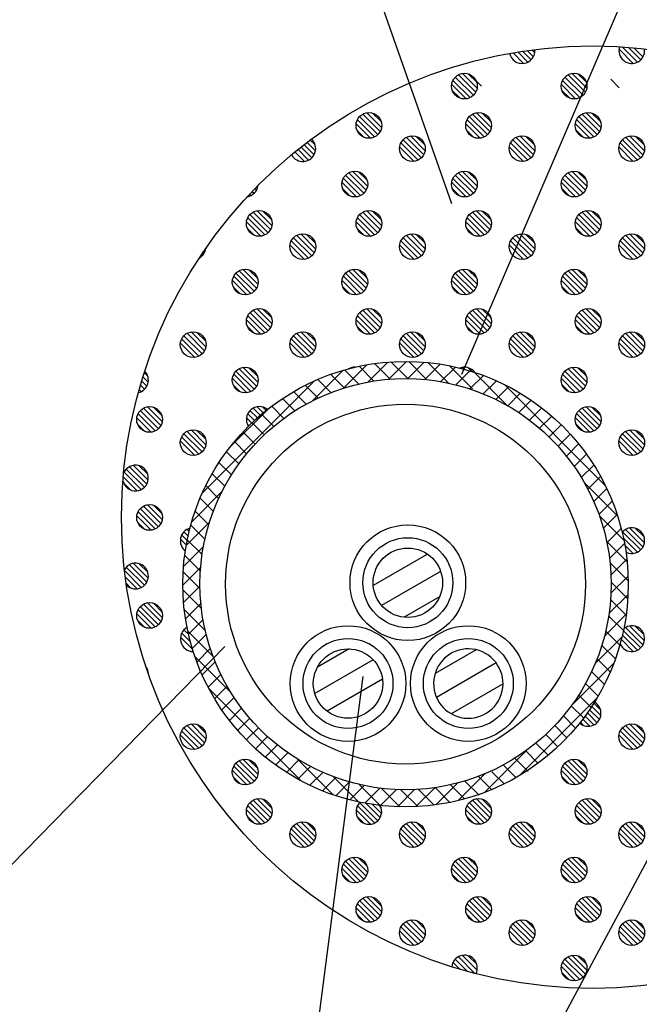
# Model space of a CAD drawing. Extents: x 4401 to 5736, y -6360 to -4524.
# Drawn here: x 5335 to 5408, y -5065 to -4950 of the extents above; entities that cross this region are included whole.
import ezdxf

# ---------------------------------------------------------------- set-up
doc = ezdxf.new("R2010")
doc.units = 0
doc.header["$LTSCALE"] = 3
for name, color, linetype in [('TFAS-0005', 7, 'CONTINUOUS'), ('TFAS-0007', 7, 'CONTINUOUS'), ('TFAS-0008', 7, 'CONTINUOUS'), ('TFAS-0009', 7, 'CONTINUOUS'), ('TFAS-0014', 7, 'CONTINUOUS'), ('TFAS-0015', 7, 'CONTINUOUS')]:
    doc.layers.add(name, color=color, linetype=linetype)

# ---------------------------------------------------------------- blocks, each defined once
blk = doc.blocks.new('INS-H43QA')
at = {"layer": 'TFAS-0009', "color": 7, "linetype": 'CONTINUOUS'}
for p, q in [((-9.31, 54.21), (-8.07, 52.97)), ((-8.77, 54.3), (-7.58, 53.12)), ((-8.22, 54.38), (-7.21, 53.38)), ((-7.66, 54.46), (-6.94, 53.74)), ((-7.1, 54.54), (-6.77, 54.21)), ((3.06, 54.64), (4.73, 52.97)), ((3.44, 54.89), (5.22, 53.12)), ((4.12, 54.85), (5.59, 53.38)), ((4.81, 54.79), (5.86, 53.74)), ((-15.22, 51.8), (-13.5, 50.08)), ((-14.54, 51.76), (-13.54, 50.76)), ((-2.42, 51.8), (-0.7, 50.08)), ((-1.74, 51.76), (-0.74, 50.76)), ((-16.32, 50.99), (-14.31, 48.98)), ((-16.06, 51.37), (-13.94, 49.25)), ((-15.69, 51.64), (-13.66, 49.61)), ((-3.52, 50.99), (-1.51, 48.98)), ((-3.26, 51.37), (-1.14, 49.25)), ((-2.89, 51.64), (-0.86, 49.61)), ((-16.47, 50.51), (-14.8, 48.84)), ((-16.37, 49.78), (-15.53, 48.93)), ((-3.67, 50.51), (-2, 48.84)), ((-3.57, 49.78), (-2.73, 48.93)), ((-26.38, 47.21), (-24.66, 45.48)), ((-25.7, 47.16), (-24.71, 46.17)), ((-13.58, 47.21), (-11.86, 45.48)), ((-12.9, 47.16), (-11.91, 46.17)), ((-0.78, 47.21), (0.94, 45.48)), ((-0.1, 47.16), (0.89, 46.17)), ((-27.48, 46.4), (-25.47, 44.38)), ((-27.22, 46.77), (-25.1, 44.65)), ((-26.86, 47.04), (-24.82, 45.01)), ((-14.68, 46.4), (-12.67, 44.38)), ((-14.42, 46.77), (-12.3, 44.65)), ((-14.06, 47.04), (-12.02, 45.01)), ((-1.88, 46.4), (0.13, 44.38)), ((-1.62, 46.77), (0.5, 44.65)), ((-1.26, 47.04), (0.78, 45.01)), ((-27.63, 45.91), (-25.96, 44.24)), ((-27.54, 45.18), (-26.69, 44.33)), ((-14.83, 45.91), (-13.16, 44.24)), ((-14.74, 45.18), (-13.89, 44.33)), ((-2.03, 45.91), (-0.36, 44.24)), ((-1.94, 45.18), (-1.09, 44.33)), ((-33.34, 43.74), (-32.37, 42.78)), ((-32.98, 44.02), (-32.42, 43.46)), ((-22.4, 43.69), (-20.38, 41.68)), ((-22.13, 44.06), (-20.01, 41.94)), ((-21.77, 44.34), (-19.74, 42.3)), ((-21.3, 44.5), (-19.57, 42.78)), ((-20.61, 44.45), (-19.62, 43.46)), ((-9.6, 43.69), (-7.58, 41.68)), ((-9.33, 44.06), (-7.21, 41.94)), ((-8.97, 44.34), (-6.94, 42.3)), ((-8.5, 44.5), (-6.77, 42.78)), ((-7.81, 44.45), (-6.82, 43.46)), ((3.2, 43.69), (5.22, 41.68)), ((3.47, 44.06), (5.59, 41.94)), ((3.83, 44.34), (5.86, 42.3)), ((4.3, 44.5), (6.03, 42.78)), ((4.99, 44.45), (5.98, 43.46)), ((-34.76, 42.62), (-33.67, 41.53)), ((-34.41, 42.9), (-33.18, 41.68)), ((-34.06, 43.19), (-32.81, 41.94)), ((-33.7, 43.47), (-32.54, 42.3)), ((-22.54, 43.2), (-20.87, 41.53)), ((-9.74, 43.2), (-8.07, 41.53)), ((3.06, 43.2), (4.73, 41.53)), ((-28.02, 40.36), (-26.3, 38.64)), ((-27.34, 40.32), (-26.34, 39.32)), ((-15.22, 40.36), (-13.5, 38.64)), ((-14.54, 40.32), (-13.54, 39.32)), ((-2.42, 40.36), (-0.7, 38.64)), ((-1.74, 40.32), (-0.74, 39.32)), ((-29.12, 39.55), (-27.11, 37.54)), ((-28.86, 39.93), (-26.74, 37.81)), ((-28.49, 40.2), (-26.46, 38.17)), ((-16.32, 39.55), (-14.31, 37.54)), ((-16.06, 39.93), (-13.94, 37.81)), ((-15.69, 40.2), (-13.66, 38.17)), ((-3.52, 39.55), (-1.51, 37.54)), ((-3.26, 39.93), (-1.14, 37.81)), ((-2.89, 40.2), (-0.86, 38.17)), ((-39.75, 38.02), (-39.54, 37.81)), ((-39.43, 38.34), (-39.26, 38.17)), ((-39.12, 38.66), (-39.1, 38.64)), ((-29.27, 39.07), (-27.6, 37.4)), ((-29.17, 38.34), (-28.33, 37.49)), ((-16.47, 39.07), (-14.8, 37.4)), ((-16.37, 38.34), (-15.53, 37.49)), ((-3.67, 39.07), (-2, 37.4)), ((-3.57, 38.34), (-2.73, 37.49)), ((-40.06, 37.69), (-39.91, 37.54)), ((-39.18, 35.77), (-37.46, 34.04)), ((-38.5, 35.72), (-37.51, 34.73)), ((-26.38, 35.77), (-24.66, 34.04)), ((-25.7, 35.72), (-24.71, 34.73)), ((-13.58, 35.77), (-11.86, 34.04)), ((-12.9, 35.72), (-11.91, 34.73)), ((-0.78, 35.77), (0.94, 34.04)), ((-0.1, 35.72), (0.89, 34.73)), ((-40.28, 34.96), (-38.27, 32.95)), ((-40.02, 35.33), (-37.9, 33.21)), ((-39.66, 35.6), (-37.62, 33.57)), ((-27.48, 34.96), (-25.47, 32.95)), ((-27.22, 35.33), (-25.1, 33.21)), ((-26.86, 35.6), (-24.82, 33.57)), ((-14.68, 34.96), (-12.67, 32.95)), ((-14.42, 35.33), (-12.3, 33.21)), ((-14.06, 35.6), (-12.02, 33.57)), ((-1.88, 34.96), (0.13, 32.95)), ((-1.62, 35.33), (0.5, 33.21)), ((-1.26, 35.6), (0.78, 33.57)), ((-40.43, 34.47), (-38.76, 32.8)), ((-40.34, 33.74), (-39.49, 32.89)), ((-27.63, 34.47), (-25.96, 32.8)), ((-27.54, 33.74), (-26.69, 32.89)), ((-14.83, 34.47), (-13.16, 32.8)), ((-14.74, 33.74), (-13.89, 32.89)), ((-2.03, 34.47), (-0.36, 32.8)), ((-1.94, 33.74), (-1.09, 32.89)), ((-35.2, 32.25), (-33.18, 30.24)), ((-34.93, 32.62), (-32.81, 30.5)), ((-34.57, 32.9), (-32.54, 30.86)), ((-34.1, 33.06), (-32.37, 31.34)), ((-33.41, 33.01), (-32.42, 32.02)), ((-22.4, 32.25), (-20.38, 30.24)), ((-22.13, 32.62), (-20.01, 30.5)), ((-21.77, 32.9), (-19.74, 30.86)), ((-21.3, 33.06), (-19.57, 31.34)), ((-20.61, 33.01), (-19.62, 32.02)), ((-9.6, 32.25), (-7.58, 30.24)), ((-9.33, 32.62), (-7.21, 30.5)), ((-8.97, 32.9), (-6.94, 30.86)), ((-8.5, 33.06), (-6.77, 31.34)), ((-7.81, 33.01), (-6.82, 32.02)), ((3.2, 32.25), (5.22, 30.24)), ((3.47, 32.62), (5.59, 30.5)), ((3.83, 32.9), (5.86, 30.86)), ((4.3, 33.06), (6.03, 31.34)), ((4.99, 33.01), (5.98, 32.02)), ((-45.19, 31.35), (-45.17, 31.34)), ((-35.34, 31.76), (-33.67, 30.09)), ((-22.54, 31.76), (-20.87, 30.09)), ((-9.74, 31.76), (-8.07, 30.09)), ((3.06, 31.76), (4.73, 30.09)), ((-45.71, 30.59), (-45.61, 30.5)), ((-45.45, 30.97), (-45.34, 30.86)), ((-41.29, 28.76), (-39.26, 26.73)), ((-40.82, 28.93), (-39.1, 27.2)), ((-40.14, 28.88), (-39.14, 27.89)), ((-28.49, 28.76), (-26.46, 26.73)), ((-28.02, 28.93), (-26.3, 27.2)), ((-27.34, 28.88), (-26.34, 27.89)), ((-15.69, 28.76), (-13.66, 26.73)), ((-15.22, 28.93), (-13.5, 27.2)), ((-14.54, 28.88), (-13.54, 27.89)), ((-2.89, 28.76), (-0.86, 26.73)), ((-2.42, 28.93), (-0.7, 27.2)), ((-1.74, 28.88), (-0.74, 27.89)), ((-42.07, 27.63), (-40.4, 25.96)), ((-41.92, 28.12), (-39.91, 26.1)), ((-41.66, 28.49), (-39.54, 26.37)), ((-29.27, 27.63), (-27.6, 25.96)), ((-29.12, 28.12), (-27.11, 26.1)), ((-28.86, 28.49), (-26.74, 26.37)), ((-16.47, 27.63), (-14.8, 25.96)), ((-16.32, 28.12), (-14.31, 26.1)), ((-16.06, 28.49), (-13.94, 26.37)), ((-3.67, 27.63), (-2, 25.96)), ((-3.52, 28.12), (-1.51, 26.1)), ((-3.26, 28.49), (-1.14, 26.37)), ((-41.97, 26.9), (-41.13, 26.05)), ((-29.17, 26.9), (-28.33, 26.05)), ((-16.37, 26.9), (-15.53, 26.05)), ((-3.57, 26.9), (-2.73, 26.05)), ((-39.66, 24.17), (-37.62, 22.13)), ((-39.18, 24.33), (-37.46, 22.61)), ((-38.5, 24.28), (-37.51, 23.29)), ((-26.86, 24.17), (-24.82, 22.13)), ((-26.38, 24.33), (-24.66, 22.61)), ((-25.7, 24.28), (-24.71, 23.29)), ((-14.06, 24.17), (-12.02, 22.13)), ((-13.58, 24.33), (-11.86, 22.61)), ((-12.9, 24.28), (-11.91, 23.29)), ((-1.26, 24.17), (0.78, 22.13)), ((-0.78, 24.33), (0.94, 22.61)), ((-0.1, 24.28), (0.89, 23.29)), ((-40.43, 23.03), (-38.76, 21.36)), ((-40.28, 23.52), (-38.27, 21.51)), ((-40.02, 23.89), (-37.9, 21.77)), ((-27.63, 23.03), (-25.96, 21.36)), ((-27.48, 23.52), (-25.47, 21.51)), ((-27.22, 23.89), (-25.1, 21.77)), ((-14.83, 23.03), (-13.16, 21.36)), ((-14.68, 23.52), (-12.67, 21.51)), ((-14.42, 23.89), (-12.3, 21.77)), ((-2.03, 23.03), (-0.36, 21.36)), ((-1.88, 23.52), (0.13, 21.51)), ((-1.62, 23.89), (0.5, 21.77)), ((-40.34, 22.3), (-39.49, 21.45)), ((-27.54, 22.3), (-26.69, 21.45)), ((-14.74, 22.3), (-13.89, 21.45)), ((-1.94, 22.3), (-1.09, 21.45)), ((-48, 20.81), (-45.98, 18.8)), ((-47.73, 21.18), (-45.61, 19.06)), ((-47.37, 21.46), (-45.34, 19.42)), ((-46.9, 21.62), (-45.17, 19.9)), ((-46.21, 21.57), (-45.22, 20.58)), ((-35.2, 20.81), (-33.18, 18.8)), ((-34.93, 21.18), (-32.81, 19.06)), ((-34.57, 21.46), (-32.54, 19.42)), ((-34.1, 21.62), (-32.37, 19.9)), ((-33.41, 21.57), (-32.42, 20.58)), ((-22.4, 20.81), (-20.38, 18.8)), ((-22.13, 21.18), (-20.01, 19.06)), ((-21.77, 21.46), (-19.74, 19.42)), ((-21.3, 21.62), (-19.57, 19.9)), ((-20.61, 21.57), (-19.62, 20.58)), ((-9.6, 20.81), (-7.58, 18.8)), ((-9.33, 21.18), (-7.21, 19.06)), ((-8.97, 21.46), (-6.94, 19.42)), ((-8.5, 21.62), (-6.77, 19.9)), ((-7.81, 21.57), (-6.82, 20.58)), ((3.2, 20.81), (5.22, 18.8)), ((3.47, 21.18), (5.59, 19.06)), ((3.83, 21.46), (5.86, 19.42)), ((4.3, 21.62), (6.03, 19.9)), ((4.99, 21.57), (5.98, 20.58)), ((-48.14, 20.32), (-46.47, 18.65)), ((-35.34, 20.32), (-33.67, 18.65)), ((-22.54, 20.32), (-20.87, 18.65)), ((-9.74, 20.32), (-8.07, 18.65)), ((3.06, 20.32), (4.73, 18.65)), ((-41.29, 17.32), (-39.26, 15.29)), ((-40.82, 17.49), (-39.1, 15.76)), ((-40.14, 17.44), (-39.14, 16.45)), ((-28.49, 17.32), (-28.49, 17.32)), ((-28.02, 17.49), (-27.98, 17.45)), ((-15.22, 17.49), (-15, 17.26)), ((-14.54, 17.44), (-14.1, 17)), ((-2.89, 17.32), (-0.86, 15.29)), ((-2.42, 17.49), (-0.7, 15.76)), ((-1.74, 17.44), (-0.74, 16.45)), ((-52.51, 16.37), (-51.9, 15.76)), ((-52.35, 16.85), (-51.94, 16.45)), ((-42.07, 16.19), (-40.4, 14.52)), ((-41.92, 16.68), (-39.91, 14.66)), ((-41.66, 17.05), (-39.54, 14.93)), ((-3.67, 16.19), (-2, 14.52)), ((-3.52, 16.68), (-1.51, 14.66)), ((-3.26, 17.05), (-1.14, 14.93)), ((-52.8, 15.39), (-52.34, 14.93)), ((-52.66, 15.88), (-52.06, 15.29)), ((-41.97, 15.46), (-41.13, 14.61)), ((-3.57, 15.46), (-2.73, 14.61)), ((-52.94, 14.9), (-52.71, 14.66)), ((-52.46, 12.73), (-50.42, 10.69)), ((-51.98, 12.89), (-50.26, 11.17)), ((-51.3, 12.84), (-50.31, 11.85)), ((-39.66, 12.73), (-38.81, 11.88)), ((-39.18, 12.89), (-38.47, 12.17)), ((-38.5, 12.84), (-38.12, 12.46)), ((-1.26, 12.73), (0.78, 10.69)), ((-0.78, 12.89), (0.94, 11.17)), ((-0.1, 12.84), (0.89, 11.85)), ((-53.23, 11.59), (-51.56, 9.92)), ((-53.08, 12.08), (-51.07, 10.07)), ((-52.82, 12.45), (-50.7, 10.33)), ((-40.43, 11.59), (-39.81, 10.97)), ((-40.28, 12.08), (-39.48, 11.28)), ((-40.02, 12.45), (-39.15, 11.58)), ((-2.03, 11.59), (-0.36, 9.92)), ((-1.88, 12.08), (0.13, 10.07)), ((-1.62, 12.45), (0.5, 10.33)), ((-53.14, 10.86), (-52.29, 10.01)), ((-40.34, 10.86), (-40.13, 10.66)), ((-1.94, 10.86), (-1.09, 10.01)), ((-48, 9.37), (-45.98, 7.36)), ((-47.73, 9.74), (-45.61, 7.62)), ((-47.37, 10.02), (-45.34, 7.98)), ((-46.9, 10.18), (-45.17, 8.46)), ((-46.21, 10.13), (-45.22, 9.14)), ((3.2, 9.37), (5.22, 7.36)), ((3.47, 9.74), (5.59, 7.62)), ((3.83, 10.02), (5.86, 7.98)), ((4.3, 10.18), (6.03, 8.46)), ((4.99, 10.13), (5.98, 9.14)), ((-48.14, 8.88), (-46.47, 7.21)), ((3.06, 8.88), (4.73, 7.21)), ((-54.09, 5.88), (-52.06, 3.85)), ((-53.62, 6.05), (-51.9, 4.32)), ((-52.94, 6), (-51.94, 5.01)), ((-54.8, 4.68), (-53.2, 3.08)), ((-54.72, 5.24), (-52.71, 3.23)), ((-54.46, 5.61), (-52.34, 3.49)), ((-54.77, 4.02), (-53.93, 3.17)), ((-52.46, 1.29), (-50.42, -0.75)), ((-51.98, 1.45), (-50.26, -0.27)), ((-51.3, 1.4), (-50.31, 0.41)), ((-53.23, 0.15), (-51.56, -1.52)), ((-53.08, 0.64), (-51.07, -1.37)), ((-52.82, 1.01), (-50.7, -1.11)), ((-53.14, -0.58), (-52.29, -1.43)), ((-48, -2.07), (-47.34, -2.72)), ((-47.73, -1.7), (-47.23, -2.2)), ((-47.37, -1.42), (-47.11, -1.68)), ((3.47, -1.7), (5.59, -3.82)), ((3.83, -1.42), (5.86, -3.46)), ((4.3, -1.26), (6.03, -2.98)), ((4.99, -1.31), (5.98, -2.3)), ((-48.14, -2.56), (-47.44, -3.26)), ((3.6, -2.46), (5.22, -4.08)), ((3.75, -3.25), (4.73, -4.23)), ((-54.09, -5.55), (-52.06, -7.59)), ((-53.62, -5.39), (-51.9, -7.11)), ((-52.94, -5.44), (-51.94, -6.43)), ((-54.64, -6.28), (-52.71, -8.21)), ((-54.46, -5.83), (-52.34, -7.95)), ((-54.55, -7.01), (-53.2, -8.36)), ((-54.45, -7.74), (-53.93, -8.27)), ((-52.46, -10.15), (-50.42, -12.19)), ((-51.98, -9.99), (-50.26, -11.71)), ((-51.3, -10.04), (-50.31, -11.03)), ((-53.23, -11.29), (-51.56, -12.96)), ((-53.08, -10.8), (-51.07, -12.81)), ((-52.82, -10.43), (-50.7, -12.55)), ((-53.14, -12.02), (-52.29, -12.87)), ((-48, -13.51), (-46.96, -14.55)), ((-47.73, -13.14), (-47.17, -13.7)), ((-47.37, -12.86), (-47.35, -12.89)), ((3.47, -13.77), (5.22, -15.52)), ((3.58, -13.25), (5.59, -15.26)), ((3.83, -12.86), (5.86, -14.89)), ((4.3, -12.7), (6.03, -14.42)), ((4.99, -12.75), (5.98, -13.74)), ((-48.14, -14), (-46.7, -15.44)), ((3.34, -14.28), (4.73, -15.67)), ((-52.05, -17.77), (-51.94, -17.87)), ((0.13, -21.71), (0.89, -22.47)), ((-0.63, -22.85), (0.5, -23.99)), ((-0.37, -22.48), (0.78, -23.63)), ((-0.12, -22.1), (0.94, -23.15)), ((-1.45, -23.94), (-1.09, -24.31)), ((-1.17, -23.59), (-0.36, -24.4)), ((-0.9, -23.22), (0.13, -24.25)), ((-48, -24.95), (-45.98, -26.96)), ((-47.73, -24.58), (-45.61, -26.7)), ((-47.37, -24.3), (-45.34, -26.33)), ((-46.9, -24.14), (-45.17, -25.86)), ((-46.21, -24.18), (-45.22, -25.18)), ((3.2, -24.95), (5.22, -26.96)), ((3.47, -24.58), (5.59, -26.7)), ((3.83, -24.3), (5.86, -26.33)), ((4.3, -24.14), (6.03, -25.86)), ((4.99, -24.18), (5.98, -25.18)), ((-48.14, -25.44), (-46.47, -27.11)), ((3.06, -25.44), (4.73, -27.11)), ((-41.66, -28.71), (-39.54, -30.83)), ((-41.29, -28.43), (-39.26, -30.47)), ((-40.82, -28.27), (-39.1, -29.99)), ((-40.14, -28.32), (-39.14, -29.31)), ((-3.26, -28.71), (-1.14, -30.83)), ((-2.89, -28.43), (-0.86, -30.47)), ((-2.42, -28.27), (-0.7, -29.99)), ((-1.74, -28.32), (-0.74, -29.31)), ((-42.07, -29.57), (-40.4, -31.24)), ((-41.92, -29.08), (-39.91, -31.09)), ((-3.67, -29.57), (-2, -31.24)), ((-3.52, -29.08), (-1.51, -31.09)), ((-41.97, -30.3), (-41.13, -31.15)), ((-3.57, -30.3), (-2.73, -31.15)), ((-40.02, -33.31), (-37.9, -35.43)), ((-39.66, -33.03), (-37.62, -35.07)), ((-39.18, -32.87), (-37.46, -34.59)), ((-38.5, -32.92), (-37.51, -33.91)), ((-27.22, -33.31), (-25.1, -35.43)), ((-14.42, -33.31), (-12.3, -35.43)), ((-14.06, -33.03), (-12.02, -35.07)), ((-13.58, -32.87), (-11.86, -34.59)), ((-12.9, -32.92), (-11.91, -33.91)), ((-1.62, -33.31), (0.5, -35.43)), ((-1.26, -33.03), (0.78, -35.07)), ((-0.78, -32.87), (0.94, -34.59)), ((-0.1, -32.92), (0.89, -33.91)), ((-40.43, -34.17), (-38.76, -35.84)), ((-40.28, -33.68), (-38.27, -35.69)), ((-27.63, -34.17), (-25.96, -35.84)), ((-27.48, -33.68), (-25.47, -35.69)), ((-26.49, -33.4), (-24.82, -35.07)), ((-25.72, -33.53), (-24.66, -34.59)), ((-24.99, -33.63), (-24.71, -33.91)), ((-14.83, -34.17), (-13.16, -35.84)), ((-14.68, -33.68), (-12.67, -35.69)), ((-2.03, -34.17), (-0.36, -35.84)), ((-1.88, -33.68), (0.13, -35.69)), ((-40.34, -34.9), (-39.49, -35.75)), ((-34.1, -35.58), (-32.37, -37.3)), ((-33.41, -35.62), (-32.42, -36.62)), ((-27.54, -34.9), (-26.69, -35.75)), ((-21.3, -35.58), (-19.57, -37.3)), ((-20.61, -35.62), (-19.62, -36.62)), ((-14.74, -34.9), (-13.89, -35.75)), ((-8.5, -35.58), (-6.77, -37.3)), ((-7.81, -35.62), (-6.82, -36.62)), ((-1.94, -34.9), (-1.09, -35.75)), ((4.3, -35.58), (6.03, -37.3)), ((4.99, -35.62), (5.98, -36.62)), ((-35.2, -36.39), (-33.18, -38.4)), ((-34.93, -36.01), (-32.81, -38.13)), ((-34.57, -35.74), (-32.54, -37.77)), ((-22.4, -36.39), (-20.38, -38.4)), ((-22.13, -36.01), (-20.01, -38.13)), ((-21.77, -35.74), (-19.74, -37.77)), ((-9.6, -36.39), (-7.58, -38.4)), ((-9.33, -36.01), (-7.21, -38.13)), ((-8.97, -35.74), (-6.94, -37.77)), ((3.2, -36.39), (5.22, -38.4)), ((3.47, -36.01), (5.59, -38.13)), ((3.83, -35.74), (5.86, -37.77)), ((-35.34, -36.88), (-33.67, -38.55)), ((-22.54, -36.88), (-20.87, -38.55)), ((-9.74, -36.88), (-8.07, -38.55)), ((3.06, -36.88), (4.73, -38.55)), ((-28.86, -40.15), (-26.74, -42.27)), ((-28.49, -39.87), (-26.46, -41.91)), ((-28.02, -39.71), (-26.3, -41.43)), ((-27.34, -39.76), (-26.34, -40.75)), ((-16.06, -40.15), (-13.94, -42.27)), ((-15.69, -39.87), (-13.66, -41.91)), ((-15.22, -39.71), (-13.5, -41.43)), ((-14.54, -39.76), (-13.54, -40.75)), ((-3.26, -40.15), (-1.14, -42.27)), ((-2.89, -39.87), (-0.86, -41.91)), ((-2.42, -39.71), (-0.7, -41.43)), ((-1.74, -39.76), (-0.74, -40.75)), ((-29.27, -41.01), (-27.6, -42.68)), ((-29.12, -40.52), (-27.11, -42.53)), ((-16.47, -41.01), (-14.8, -42.68)), ((-16.32, -40.52), (-14.31, -42.53)), ((-3.67, -41.01), (-2, -42.68)), ((-3.52, -40.52), (-1.51, -42.53)), ((-29.17, -41.74), (-28.33, -42.59)), ((-16.37, -41.74), (-15.53, -42.59)), ((-3.57, -41.74), (-2.73, -42.59)), ((-27.22, -44.75), (-25.1, -46.87)), ((-26.86, -44.47), (-24.82, -46.5)), ((-26.38, -44.31), (-24.66, -46.03)), ((-25.7, -44.35), (-24.71, -45.35)), ((-14.42, -44.75), (-12.3, -46.87)), ((-14.06, -44.47), (-12.02, -46.5)), ((-13.58, -44.31), (-11.86, -46.03)), ((-12.9, -44.35), (-11.91, -45.35)), ((-1.62, -44.75), (0.5, -46.87)), ((-1.26, -44.47), (0.78, -46.5)), ((-0.78, -44.31), (0.94, -46.03)), ((-0.1, -44.35), (0.89, -45.35)), ((-27.63, -45.61), (-25.96, -47.28)), ((-27.48, -45.12), (-25.47, -47.13)), ((-14.83, -45.61), (-13.16, -47.28)), ((-14.68, -45.12), (-12.67, -47.13)), ((-2.03, -45.61), (-0.36, -47.28)), ((-1.88, -45.12), (0.13, -47.13)), ((-27.54, -46.34), (-26.69, -47.18)), ((-21.3, -47.02), (-19.57, -48.74)), ((-20.61, -47.06), (-19.62, -48.06)), ((-14.74, -46.34), (-13.89, -47.18)), ((-8.5, -47.02), (-6.77, -48.74)), ((-7.81, -47.06), (-6.82, -48.06)), ((-1.94, -46.34), (-1.09, -47.18)), ((4.3, -47.02), (6.03, -48.74)), ((4.99, -47.06), (5.98, -48.06)), ((-22.4, -47.83), (-20.38, -49.84)), ((-22.13, -47.45), (-20.01, -49.57)), ((-21.77, -47.18), (-19.74, -49.21)), ((-9.6, -47.83), (-7.58, -49.84)), ((-9.33, -47.45), (-7.21, -49.57)), ((-8.97, -47.18), (-6.94, -49.21)), ((3.2, -47.83), (5.22, -49.84)), ((3.47, -47.45), (5.59, -49.57)), ((3.83, -47.18), (5.86, -49.21)), ((-22.54, -48.32), (-20.87, -49.99)), ((-9.74, -48.32), (-8.07, -49.99)), ((3.06, -48.32), (4.73, -49.99)), ((-16.06, -51.59), (-14.62, -53.02)), ((-15.69, -51.31), (-13.76, -53.25)), ((-15.22, -51.15), (-13.5, -52.87)), ((-14.54, -51.2), (-13.54, -52.19)), ((-3.26, -51.59), (-1.14, -53.71)), ((-2.89, -51.31), (-0.86, -53.35)), ((-2.42, -51.15), (-0.7, -52.87)), ((-1.74, -51.2), (-0.74, -52.19)), ((-16.47, -52.45), (-16.43, -52.49)), ((-16.32, -51.96), (-15.51, -52.77)), ((-3.67, -52.45), (-2, -54.12)), ((-3.52, -51.96), (-1.51, -53.97)), ((-3.57, -53.18), (-2.73, -54.03))]:
    blk.add_line(p, q, dxfattribs=at)
for centre in [(-14.98, 50.32), (-2.18, 50.32), (-26.14, 45.73), (-13.34, 45.73), (-0.54, 45.73), (-21.05, 43.02), (-8.25, 43.02), (4.55, 43.02), (-27.78, 38.88), (-14.98, 38.88), (-2.18, 38.88), (-38.94, 34.29), (-26.14, 34.29), (-13.34, 34.29), (-0.54, 34.29), (-33.85, 31.58), (-21.05, 31.58), (-8.25, 31.58), (4.55, 31.58), (-40.58, 27.45), (-27.78, 27.45), (-14.98, 27.45), (-2.18, 27.45), (-38.94, 22.85), (-26.14, 22.85), (-13.34, 22.85), (-0.54, 22.85), (-46.65, 20.14), (-33.85, 20.14), (-21.05, 20.14), (-8.25, 20.14), (4.55, 20.14), (-40.58, 16.01), (-2.18, 16.01), (-51.74, 11.41), (-0.54, 11.41), (-46.65, 8.7), (4.55, 8.7), (-51.74, -0.03), (-51.74, -11.47), (-46.65, -25.62), (4.55, -25.62), (-40.58, -29.75), (-2.18, -29.75), (-38.94, -34.35), (-13.34, -34.35), (-0.54, -34.35), (-33.85, -37.06), (-21.05, -37.06), (-8.25, -37.06), (4.55, -37.06), (-27.78, -41.19), (-14.98, -41.19), (-2.18, -41.19), (-26.14, -45.79), (-13.34, -45.79), (-0.54, -45.79), (-21.05, -48.5), (-8.25, -48.5), (4.55, -48.5), (-2.18, -52.63)]:
    blk.add_circle(centre, 1.5, dxfattribs=at)
for centre, start, end in [((-8.25, 54.46), 192.3995, 4.8418), ((4.55, 54.46), 162.3184, 8.1414), ((-33.85, 43.02), 209.0645, 47.3434), ((-40.58, 38.88), 279.948, 352.4967), ((-46.65, 31.58), 299.3672, 352.4509), ((-27.78, 16.01), 88.408, 119.5657), ((-14.98, 16.01), 36.4422, 111.406), ((-53.38, 16.01), 282.9973, 43.621), ((-38.94, 11.41), 50.4754, 212.8073), ((-53.38, 4.57), 193.4278, 156.794), ((-46.65, -2.74), 103.6691, 233.193), ((4.55, -2.74), 243.9522, 137.8357), ((-53.38, -6.87), 225.94, 148.7344), ((-46.65, -14.18), 117.7201, 271.037), ((4.55, -14.18), 205.6387, 127.2591), ((-53.38, -18.31), 2.0509, 35.8196), ((-0.54, -22.91), 228.8989, 60.4778), ((-26.14, -34.35), 133.7543, 27.8542), ((-14.98, -52.63), 334.1452, 174.0805)]:
    blk.add_arc(centre, 1.5, start, end, dxfattribs=at)
blk = doc.blocks.new('INS-GBG3M')
at = {"layer": 'TFAS-0015', "color": 7, "linetype": 'CONTINUOUS'}
for p, q in [((-4.51, 25.61), (-7.23, 22.89)), ((-5.42, 25.43), (-3.7, 23.7)), ((-2.08, 25.92), (-4.4, 23.59)), ((-3.62, 25.75), (-1.81, 23.93)), ((0.13, 26), (-1.95, 23.92)), ((-1.7, 25.95), (0.25, 24)), ((2.16, 25.91), (0.25, 24)), ((0.37, 26), (2.5, 23.87)), ((4.05, 25.68), (2.26, 23.89)), ((2.62, 25.87), (5.02, 23.47)), ((5.83, 25.34), (4.13, 23.64)), ((5.12, 25.49), (7.82, 22.79)), ((-7.27, 24.96), (-10.81, 21.43)), ((-8.73, 24.49), (-7.15, 22.91)), ((-7.12, 25.01), (-5.48, 23.37)), ((7.51, 24.89), (5.9, 23.29)), ((9.09, 24.36), (7.52, 22.79)), ((7.96, 24.77), (11.88, 20.86)), ((-10.63, 23.73), (-23.73, 10.63)), ((-11.7, 23.22), (-10.2, 21.72)), ((-10.25, 23.89), (-8.72, 22.36)), ((10.6, 23.74), (9.07, 22.22)), ((12.03, 23.05), (10.54, 21.56)), ((11.56, 23.3), (23.28, 11.57)), ((-13.07, 22.47), (-11.61, 21.01)), ((13.39, 22.29), (11.93, 20.83)), ((-15.62, 20.78), (-14.2, 19.35)), ((-14.38, 21.66), (-12.94, 20.22)), ((14.68, 21.46), (13.24, 20.02)), ((-15.96, 20.52), (-20.54, 15.94)), ((-16.8, 19.84), (-15.38, 18.42)), ((15.91, 20.57), (14.48, 19.14)), ((17.07, 19.61), (15.65, 18.19)), ((-17.92, 18.84), (-16.6, 17.52)), ((18.14, 18.56), (16.76, 17.18)), ((-18.98, 17.77), (-17.56, 16.36)), ((19.22, 17.51), (17.8, 16.1)), ((-19.97, 16.65), (-18.55, 15.22)), ((20.2, 16.37), (18.78, 14.95)), ((-20.91, 15.46), (-19.47, 14.03)), ((21.12, 15.17), (19.68, 13.74)), ((-21.78, 14.21), (-20.33, 12.76)), ((21.97, 13.9), (20.52, 12.45)), ((-22.58, 12.89), (-21.11, 11.42)), ((-23.32, 11.5), (-21.82, 10)), ((20.86, 11.88), (24.74, 7.99)), ((22.76, 12.57), (21.28, 11.09)), ((-21.43, 10.81), (-24.96, 7.28)), ((-21.43, 10.81), (-24.96, 7.28)), ((23.48, 11.17), (21.97, 9.66)), ((-23.98, 10.05), (-22.44, 8.51)), ((24.13, 9.69), (22.58, 8.14)), ((-24.57, 8.51), (-22.98, 6.92)), ((24.69, 8.14), (23.09, 6.54)), ((-22.88, 7.23), (-25.61, 4.51)), ((22.64, 7.98), (25.49, 5.12)), ((-25.07, 6.89), (-23.42, 5.24)), ((25.18, 6.5), (23.51, 4.83)), ((-25.52, 5.22), (-23.75, 3.45)), ((23.47, 5.02), (25.87, 2.62)), ((25.56, 4.76), (23.81, 3.01)), ((-23.59, 4.4), (-25.92, 2.08)), ((-25.78, 3.36), (-23.95, 1.53)), ((23.87, 2.5), (26, 0.37)), ((25.84, 2.92), (23.98, 1.06)), ((-23.92, 1.95), (-26, -0.13)), ((-25.96, 1.42), (-23.99, -0.55)), ((25.98, 0.94), (23.98, -1.06)), ((24, 0.25), (25.95, -1.7)), ((-25.99, -0.67), (-23.83, -2.83)), ((-24, -0.25), (-25.91, -2.16)), ((-23.89, -2.26), (-25.68, -4.05)), ((25.97, -1.19), (23.76, -3.4)), ((23.93, -1.8), (25.75, -3.62)), ((-25.83, -2.95), (-23.38, -5.4)), ((-23.64, -4.13), (-25.34, -5.83)), ((25.76, -3.52), (23.22, -6.06)), ((23.71, -3.71), (25.43, -5.42)), ((-25.41, -5.49), (-22.47, -8.44)), ((23.37, -5.48), (25.01, -7.12)), ((-23.27, -5.88), (-24.89, -7.5)), ((25.27, -6.14), (22.14, -9.26)), ((-22.79, -7.52), (-24.36, -9.09)), ((22.91, -7.15), (24.49, -8.73)), ((-24.59, -8.43), (-20.42, -12.6)), ((-22.22, -9.07), (-23.74, -10.6)), ((22.36, -8.72), (23.89, -10.25)), ((24.31, -9.21), (19.42, -14.11)), ((24.31, -9.21), (19.42, -14.11)), ((21.72, -10.2), (23.22, -11.7)), ((-21.56, -10.54), (-23.05, -12.03)), ((-22.97, -12.18), (-12.18, -22.97)), ((-20.83, -11.92), (-22.29, -13.39)), ((21.01, -11.61), (22.47, -13.07)), ((-20.02, -13.24), (-21.46, -14.68)), ((22.33, -13.31), (13.32, -22.33)), ((20.22, -12.94), (21.66, -14.38)), ((-19.14, -14.48), (-20.57, -15.91)), ((19.35, -14.19), (20.78, -15.62)), ((-18.19, -15.65), (-19.61, -17.07)), ((18.42, -15.38), (19.84, -16.8)), ((-17.18, -16.76), (-18.59, -18.17)), ((17.42, -16.51), (18.84, -17.92)), ((-16.1, -17.8), (-17.51, -19.22)), ((16.36, -17.56), (17.77, -18.98)), ((-14.95, -18.77), (-16.37, -20.2)), ((14.11, -19.41), (9.21, -24.31)), ((14.03, -19.47), (15.46, -20.91)), ((15.22, -18.55), (16.65, -19.97)), ((-13.73, -19.68), (-15.17, -21.12)), ((-12.45, -20.52), (-13.9, -21.97)), ((-12.6, -20.42), (-8.43, -24.59)), ((12.76, -20.33), (14.31, -21.88)), ((-11.09, -21.28), (-12.57, -22.76)), ((11.42, -21.11), (12.89, -22.58)), ((-9.66, -21.97), (-11.17, -23.48)), ((-8.14, -22.58), (-9.69, -24.12)), ((-8.44, -22.47), (-5.49, -25.41)), ((9.26, -22.14), (6.14, -25.26)), ((8.51, -22.44), (10.05, -23.98)), ((10.08, -21.9), (11.5, -23.32)), ((-6.54, -23.09), (-8.14, -24.69)), ((-4.83, -23.51), (-6.5, -25.17)), ((-5.4, -23.38), (-2.95, -25.83)), ((-3.01, -23.81), (-4.76, -25.56)), ((-1.06, -23.98), (-2.92, -25.83)), ((-2.83, -23.83), (-0.67, -25.99)), ((1.06, -23.98), (-0.94, -25.98)), ((-0.55, -23.99), (1.42, -25.96)), ((3.4, -23.76), (1.19, -25.97)), ((1.53, -23.95), (3.36, -25.78)), ((3.45, -23.75), (5.18, -25.48)), ((6.06, -23.22), (3.52, -25.76)), ((5.24, -23.42), (6.89, -25.07)), ((6.94, -23), (8.59, -24.65))]:
    blk.add_line(p, q, dxfattribs=at)
blk.add_circle((0, 0), 26, dxfattribs=at)
blk = doc.blocks.new('INS-G460M')
at = {"layer": 'TFAS-0005', "color": 7, "linetype": 'CONTINUOUS'}
blk.add_lwpolyline([(-107.86, -85.86), (-46.34, 57.36), (107.86, 57.36)], dxfattribs=at)
blk = doc.blocks.new('INS-GTUD2')
at = {"layer": 'TFAS-0005', "color": 7, "linetype": 'CONTINUOUS'}
blk.add_lwpolyline([(52.49, 54.85), (38.26, -54.85), (-52.49, -54.85)], dxfattribs=at)
blk = doc.blocks.new('INS-GH5ZM')
at = {"layer": 'TFAS-0005', "color": 7, "linetype": 'CONTINUOUS'}
blk.add_lwpolyline([(87.59, -65.61), (51.49, 37.11), (-87.59, 37.11)], dxfattribs=at)
blk = doc.blocks.new('INS-G5XNS')
at = {"layer": 'TFAS-0005', "color": 7, "linetype": 'CONTINUOUS'}
blk.add_lwpolyline([(150.56, 28.03), (95.71, -28.03), (-150.56, -28.03)], dxfattribs=at)

msp = doc.modelspace()

# ---------------------------------------------------------------- linework, layer by layer
at = {"layer": 'TFAS-0005', "color": 7, "linetype": 'CONTINUOUS'}
msp.add_line((5423.658, -5019.923), (5361.224, -5136.156), dxfattribs=at)
at = {"layer": 'TFAS-0007', "color": 7, "linetype": 'CONTINUOUS'}
msp.add_circle((5402.273, -5007.868), 55, dxfattribs=at)
at = {"layer": 'TFAS-0008', "color": 7, "linetype": 'CONTINUOUS'}
for p, q in [((5383, -5012.189), (5376.658, -5015.85)), ((5384.522, -5014.197), (5377.635, -5018.173)), ((5384.399, -5017.155), (5380.259, -5019.545)), ((5373.855, -5023.242), (5370.135, -5025.39)), ((5388.676, -5023.346), (5383.878, -5026.115)), ((5388.676, -5023.346), (5387.863, -5023.815)), ((5376.658, -5024.51), (5369.832, -5028.451)), ((5391.012, -5024.883), (5384.042, -5028.908)), ((5377.73, -5026.779), (5371.261, -5030.513)), ((5391.804, -5027.313), (5385.75, -5030.808))]:
    msp.add_line(p, q, dxfattribs=at)
for centre, radius in [((5380.694, -5015.518), 6.75), ((5380.694, -5015.518), 5.25), ((5380.694, -5015.518), 4.05), ((5373.712, -5027.289), 6.75), ((5387.754, -5027.289), 6.75), ((5373.712, -5027.289), 5.25), ((5387.754, -5027.289), 5.25), ((5373.712, -5027.289), 4.05)]:
    msp.add_circle(centre, radius, dxfattribs=at)
for start, end in [(71.84009, 71.74341), (71.74341, 71.84009)]:
    msp.add_arc((5387.754, -5027.289), 4.05, start, end, dxfattribs=at)
at = {"layer": 'TFAS-0009', "color": 7, "linetype": 'CONTINUOUS'}
for p, q in [((5389.276, -4957.558), (5388.282, -4956.565)), ((5405.373, -4957.754), (5404.38, -4956.76))]:
    msp.add_line(p, q, dxfattribs=at)
at = {"layer": 'TFAS-0014', "color": 7, "linetype": 'CONTINUOUS'}
for radius in [24, 21]:
    msp.add_circle((5380.428, -5015.687), radius, dxfattribs=at)

# ---------------------------------------------------------------- block references
at = {"layer": 'TFAS-0005'}
for name, p in [('INS-G460M', (5494.84, -4905.303)), ('INS-GH5ZM', (5298.23, -4905.676)), ('INS-G5XNS', (5208.782, -5050.994)), ('INS-GTUD2', (5322.965, -5081.306))]:
    msp.add_blockref(name, p, dxfattribs=at)
at = {"layer": 'TFAS-0009'}
msp.add_blockref('INS-H43QA', (5402.286, -5007.869), dxfattribs=at)
at = {"layer": 'TFAS-0015'}
msp.add_blockref('INS-GBG3M', (5380.427, -5015.688), dxfattribs=at)

doc.saveas('drawing.dxf')
